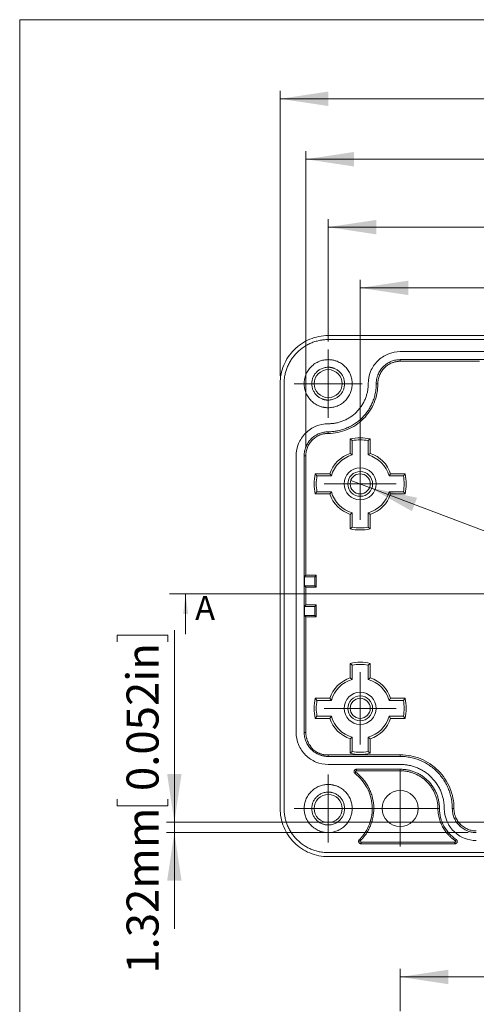
# Model space of a CAD drawing. Units: millimetres. Extents: x 5 to 432, y 3 to 276.
# Drawn here: x 5 to 62, y 154 to 276 of the extents above; entities that cross this region are included whole.
import ezdxf

# ---------------------------------------------------------------- set-up
doc = ezdxf.new("R2010")
doc.units = ezdxf.units.MM
doc.styles.add('SLDTEXTSTYLE0', font='TXT', dxfattribs={"width": 0.75})
doc.dimstyles.new('SLDDIMSTYLE0', dxfattribs={"dimtxt": 4, "dimasz": 6, "dimexe": 0, "dimexo": 0.0625, "dimgap": 1, "dimtad": 1, "dimrnd": 1e-09, "dimzin": 12, "dimdsep": 46, "dimtxsty": 'SLDTEXTSTYLE0', "dimsah": 1, "dimcen": 0.09, "dimadec": 0, "dimazin": 3, "dimtfac": 1, "dimtofl": 0, "dimtmove": 0, "dimatfit": 3, "dimfxl": 0, "dimfrac": 2, "dimtolj": 1, "dimtzin": 12, "dimarcsym": 0})
doc.dimstyles.new('SLDDIMSTYLE1', dxfattribs={"dimtxt": 4, "dimasz": 6, "dimexe": 0, "dimexo": 0.0625, "dimgap": 1, "dimtad": 1, "dimrnd": 1e-09, "dimzin": 12, "dimdsep": 46, "dimtxsty": 'SLDTEXTSTYLE0', "dimsah": 1, "dimcen": 0.09, "dimadec": 0, "dimazin": 3, "dimtfac": 1, "dimtmove": 0, "dimatfit": 0, "dimfxl": 0, "dimfrac": 2, "dimtolj": 1, "dimtzin": 12, "dimarcsym": 0})
doc.dimstyles.new('SLDDIMSTYLE3', dxfattribs={"dimtxt": 4, "dimasz": 6, "dimexe": 0, "dimexo": 0.0625, "dimgap": 1, "dimtad": 1, "dimrnd": 1e-09, "dimzin": 4, "dimdsep": 46, "dimtxsty": 'SLDTEXTSTYLE0', "dimblk1": 'NONE', "dimsah": 1, "dimcen": 0, "dimadec": 0, "dimazin": 1, "dimtfac": 1, "dimtmove": 0, "dimatfit": 3, "dimldrblk": 'NONE', "dimfxl": 0, "dimfrac": 2, "dimtolj": 1, "dimtzin": 12, "dimarcsym": 0})

# ---------------------------------------------------------------- blocks, each defined once
blk = doc.blocks.new('_D')
at = {"color": 7, "linetype": 'Continuous', "lineweight": 0}
for p, q in [((97.94, 273.76), (97.13, 273.76)), ((97.13, 273.76), (97.13, 267.41)), ((117.59, 273.76), (118.4, 273.76)), ((118.4, 273.76), (118.4, 267.41)), ((37.34, 232.06), (37.34, 267.6)), ((37.34, 266.6), (152.34, 266.6)), ((97.13, 267.41), (97.94, 267.41)), ((118.4, 267.41), (117.59, 267.41)), ((152.34, 232.06), (152.34, 267.6))]:
    blk.add_line(p, q, dxfattribs=at)
for points in [[(37.34, 266.6), (43.34, 265.7), (43.34, 267.5)], [(152.34, 266.6), (146.34, 267.5), (146.34, 265.7)]]:
    blk.add_solid(points, dxfattribs=at)
at = {"color": 7, "linetype": 'Continuous', "lineweight": 0, "char_height": 4, "attachment_point": 1, "style": 'SLDTEXTSTYLE0'}
for s, insert in [('4.528in', (98.95, 272.57)), ('115mm', (77.65, 272.57))]:
    blk.add_mtext(s, dxfattribs=dict(at, insert=insert))
blk = doc.blocks.new('_D_1')
at = {"color": 7, "linetype": 'Continuous', "lineweight": 0}
for p, q in [((98.36, 266.22), (97.55, 266.22)), ((97.55, 266.22), (97.55, 259.87)), ((118.01, 266.22), (118.82, 266.22)), ((118.82, 266.22), (118.82, 259.87)), ((40.55, 223.06), (40.55, 260.06)), ((97.55, 259.87), (98.36, 259.87)), ((118.82, 259.87), (118.01, 259.87)), ((149.14, 206.66), (149.14, 260.06)), ((40.55, 259.06), (149.14, 259.06))]:
    blk.add_line(p, q, dxfattribs=at)
for points in [[(40.55, 259.06), (46.55, 258.16), (46.55, 259.96)], [(149.14, 259.06), (143.14, 259.96), (143.14, 258.16)]]:
    blk.add_solid(points, dxfattribs=at)
at = {"color": 7, "linetype": 'Continuous', "lineweight": 0, "char_height": 4, "attachment_point": 1, "style": 'SLDTEXTSTYLE0'}
for s, insert in [('108.59mm', (70.68, 265.03)), ('4.275in', (99.38, 265.03))]:
    blk.add_mtext(s, dxfattribs=dict(at, insert=insert))
blk = doc.blocks.new('_D_2')
at = {"color": 7, "linetype": 'Continuous', "lineweight": 0}
for p, q in [((97.94, 257.75), (97.13, 257.75)), ((97.13, 257.75), (97.13, 251.4)), ((117.59, 257.75), (118.4, 257.75)), ((118.4, 257.75), (118.4, 251.4)), ((43.34, 236.31), (43.34, 251.59)), ((43.34, 250.59), (146.34, 250.59)), ((97.13, 251.4), (97.94, 251.4)), ((118.4, 251.4), (117.59, 251.4)), ((146.34, 236.31), (146.34, 251.59))]:
    blk.add_line(p, q, dxfattribs=at)
for points in [[(43.34, 250.59), (49.34, 249.69), (49.34, 251.49)], [(146.34, 250.59), (140.34, 251.49), (140.34, 249.69)]]:
    blk.add_solid(points, dxfattribs=at)
at = {"color": 7, "linetype": 'Continuous', "lineweight": 0, "char_height": 4, "attachment_point": 1, "style": 'SLDTEXTSTYLE0'}
for s, insert in [('4.055in', (98.95, 256.56)), ('103mm', (77.65, 256.56))]:
    blk.add_mtext(s, dxfattribs=dict(at, insert=insert))
blk = doc.blocks.new('_D_3')
at = {"color": 7, "linetype": 'Continuous', "lineweight": 0}
for p, q in [((98.52, 250.17), (97.71, 250.17)), ((97.71, 250.17), (97.71, 243.82)), ((118.17, 250.17), (118.98, 250.17)), ((118.98, 250.17), (118.98, 243.82)), ((47.34, 219.56), (47.34, 244.01)), ((97.71, 243.82), (98.52, 243.82)), ((118.98, 243.82), (118.17, 243.82)), ((142.34, 219.56), (142.34, 244.01)), ((47.34, 243.01), (142.34, 243.01))]:
    blk.add_line(p, q, dxfattribs=at)
for points in [[(47.34, 243.01), (53.34, 242.11), (53.34, 243.91)], [(142.34, 243.01), (136.34, 243.91), (136.34, 242.11)]]:
    blk.add_solid(points, dxfattribs=at)
at = {"color": 7, "linetype": 'Continuous', "lineweight": 0, "char_height": 4, "attachment_point": 1, "style": 'SLDTEXTSTYLE0'}
for s, insert in [('95mm', (81.19, 248.98)), ('3.740in', (99.54, 248.98))]:
    blk.add_mtext(s, dxfattribs=dict(at, insert=insert))
blk = doc.blocks.new('_D_8')
at = {"color": 7, "linetype": 'Continuous', "lineweight": 0}
for p, q in [((48.51, 218.12), (46.17, 219)), ((48.51, 218.12), (117.76, 191.9)), ((99.83, 206.33), (97.58, 200.39)), ((100.59, 206.04), (99.83, 206.33)), ((97.58, 200.39), (98.34, 200.11)), ((118.97, 199.09), (119.72, 198.8)), ((119.72, 198.8), (117.48, 192.86)), ((117.48, 192.86), (116.72, 193.15))]:
    blk.add_line(p, q, dxfattribs=at)
blk.add_solid([(48.51, 218.12), (53.8, 215.15), (54.44, 216.83)], dxfattribs=at)
at = {"color": 7, "linetype": 'Continuous', "lineweight": 0, "char_height": 4, "attachment_point": 1, "rotation": 339.2609, "style": 'SLDTEXTSTYLE0'}
for s, insert in [('%%c', (74.15, 214.71)), ('2.50mm', (79.81, 212.64)), ('0.098in', (101.12, 204.57))]:
    blk.add_mtext(s, dxfattribs=dict(at, insert=insert))
blk = doc.blocks.new('_NONE')
blk = doc.blocks.new('_D_11')
at = {"color": 7, "linetype": 'Continuous', "lineweight": 0}
for p, q in [((24.13, 176.38), (24.13, 200.3)), ((16.97, 198.87), (16.97, 199.69)), ((16.97, 199.69), (23.32, 199.69)), ((23.32, 199.69), (23.32, 198.87)), ((16.97, 179.23), (16.97, 178.41)), ((16.97, 178.41), (23.32, 178.41)), ((23.32, 178.41), (23.32, 179.23)), ((91.43, 176.38), (23.13, 176.38)), ((24.13, 175.06), (24.13, 176.38)), ((60.84, 175.06), (23.13, 175.06)), ((24.13, 175.06), (24.13, 163.06))]:
    blk.add_line(p, q, dxfattribs=at)
for points in [[(24.13, 176.38), (25.03, 182.38), (23.23, 182.38)], [(24.13, 175.06), (23.23, 169.06), (25.03, 169.06)]]:
    blk.add_solid(points, dxfattribs=at)
at = {"color": 7, "linetype": 'Continuous', "lineweight": 0, "char_height": 4, "attachment_point": 1, "rotation": 90, "style": 'SLDTEXTSTYLE0'}
for s, insert in [('0.052in', (18.16, 180.24)), ('1.32mm', (18.16, 157.46))]:
    blk.add_mtext(s, dxfattribs=dict(at, insert=insert))
blk = doc.blocks.new('SW_CENTERMARKSYMBOL_0')
at = {"color": 0, "linetype": 'Continuous', "lineweight": 0}
for p, q in [((0, 2.5), (0, 4.5)), ((0, 0), (0, 2.5)), ((-2.5, 0), (-4.5, 0)), ((0, 0), (-2.5, 0)), ((0, 0), (0, -2.5)), ((0, 0), (2.5, 0)), ((2.5, 0), (4.5, 0)), ((0, -2.5), (0, -4.5))]:
    blk.add_line(p, q, dxfattribs=at)
blk = doc.blocks.new('SW_CENTERMARKSYMBOL_2')
at = {"color": 0, "linetype": 'Continuous', "lineweight": 0}
for p, q in [((0, 2.5), (0, 4.5)), ((0, 0), (0, 2.5)), ((-2.5, 0), (-4.5, 0)), ((0, 0), (-2.5, 0)), ((0, 0), (0, -2.5)), ((0, 0), (2.5, 0)), ((2.5, 0), (4.5, 0)), ((0, -2.5), (0, -4.5))]:
    blk.add_line(p, q, dxfattribs=at)
blk = doc.blocks.new('SW_CENTERMARKSYMBOL_4')
at = {"color": 0, "linetype": 'Continuous', "lineweight": 0}
for p, q in [((0, 2.5), (0, 4.25)), ((0, 0), (0, 2.5)), ((0, 0), (-2.5, 0)), ((0, 0), (0, -2.5)), ((0, 0), (2.5, 0)), ((2.5, 0), (4.25, 0)), ((-2.5, 0), (-4.25, 0)), ((0, -2.5), (0, -4.25))]:
    blk.add_line(p, q, dxfattribs=at)
blk = doc.blocks.new('SW_CENTERMARKSYMBOL_7')
at = {"color": 0, "linetype": 'Continuous', "lineweight": 0}
for p, q in [((0, 2.5), (0, 4.75)), ((0, 0), (0, 2.5)), ((0, 0), (-2.5, 0)), ((0, 0), (0, -2.5)), ((0, 0), (2.5, 0)), ((2.5, 0), (4.75, 0)), ((-2.5, 0), (-4.75, 0)), ((0, -2.5), (0, -4.75))]:
    blk.add_line(p, q, dxfattribs=at)
blk = doc.blocks.new('SW_CENTERMARKSYMBOL_8')
at = {"color": 0, "linetype": 'Continuous', "lineweight": 0}
for p, q in [((0, 2.5), (0, 4.25)), ((0, 0), (0, 2.5)), ((0, 0), (-2.5, 0)), ((0, 0), (0, -2.5)), ((0, 0), (2.5, 0)), ((2.5, 0), (4.25, 0)), ((-2.5, 0), (-4.25, 0)), ((0, -2.5), (0, -4.25))]:
    blk.add_line(p, q, dxfattribs=at)
blk = doc.blocks.new('_D_12')
at = {"color": 7, "linetype": 'Continuous', "lineweight": 0}
for p, q in [((90.83, 164.21), (90.01, 164.21)), ((90.01, 164.21), (90.01, 157.86)), ((110.47, 164.21), (111.29, 164.21)), ((111.29, 164.21), (111.29, 157.86)), ((52.34, 152.77), (52.34, 158.05)), ((90.01, 157.86), (90.83, 157.86)), ((111.29, 157.86), (110.47, 157.86)), ((137.34, 99.77), (137.34, 158.05)), ((52.34, 157.05), (137.34, 157.05))]:
    blk.add_line(p, q, dxfattribs=at)
for points in [[(52.34, 157.05), (58.34, 156.15), (58.34, 157.95)], [(137.34, 157.05), (131.34, 157.95), (131.34, 156.15)]]:
    blk.add_solid(points, dxfattribs=at)
at = {"color": 7, "linetype": 'Continuous', "lineweight": 0, "char_height": 4, "attachment_point": 1, "style": 'SLDTEXTSTYLE0'}
for s, insert in [('85mm', (73.49, 163.02)), ('3.346in', (91.84, 163.02))]:
    blk.add_mtext(s, dxfattribs=dict(at, insert=insert))
blk = doc.blocks.new('_D_13')
at = {"color": 7, "linetype": 'Continuous', "lineweight": 0}
for p, q in [((162.34, 147.02), (162.34, 159.02)), ((58.09, 147.02), (163.34, 147.02)), ((162.34, 147.02), (162.34, 94.02)), ((155.18, 136.96), (155.18, 137.77)), ((155.18, 137.77), (161.53, 137.77)), ((161.53, 137.77), (161.53, 136.96)), ((155.18, 117.31), (155.18, 116.5)), ((161.53, 116.5), (161.53, 117.31)), ((155.18, 116.5), (161.53, 116.5)), ((143.09, 94.02), (163.34, 94.02)), ((162.34, 94.02), (162.34, 82.02))]:
    blk.add_line(p, q, dxfattribs=at)
for points in [[(162.34, 147.02), (163.24, 153.02), (161.44, 153.02)], [(162.34, 94.02), (161.44, 88.02), (163.24, 88.02)]]:
    blk.add_solid(points, dxfattribs=at)
at = {"color": 7, "linetype": 'Continuous', "lineweight": 0, "char_height": 4, "attachment_point": 1, "rotation": 90, "style": 'SLDTEXTSTYLE0'}
for s, insert in [('2.087in', (156.37, 118.32)), ('53mm', (156.37, 99.98))]:
    blk.add_mtext(s, dxfattribs=dict(at, insert=insert))

msp = doc.modelspace()

# ---------------------------------------------------------------- linework, layer by layer
at = {"color": 7, "linetype": 'Continuous', "lineweight": 0}
for p, q in [((4.813, 276.468), (4.813, 2.93)), ((426.083, 276.468), (4.813, 276.468)), ((166.144, 204.826), (23.541, 204.826)), ((25.541, 199.826), (25.541, 204.826))]:
    msp.add_line(p, q, dxfattribs=at)
at = {"color": 7, "linetype": 'Continuous', "lineweight": 15}
for p, q in [((43.342, 237.06), (146.342, 237.06)), ((146.342, 236.56), (43.342, 236.56)), ((52.342, 235.06), (127.842, 235.06)), ((52.342, 234.06), (127.842, 234.06)), ((52.342, 233.855), (52.342, 234.06)), ((62.242, 233.855), (52.342, 233.855)), ((37.342, 178.06), (37.342, 231.06)), ((37.842, 231.06), (37.842, 178.06)), ((49.547, 231.06), (49.342, 231.06)), ((43.342, 225.06), (43.342, 224.855)), ((46.354, 223.958), (46.092, 224.173)), ((46.092, 224.173), (46.092, 222.36)), ((46.354, 222.165), (46.354, 223.958)), ((48.33, 223.958), (48.592, 224.173)), ((48.33, 223.958), (48.33, 222.165)), ((48.592, 222.36), (48.592, 224.173)), ((46.354, 222.165), (46.092, 222.36)), ((48.33, 222.165), (48.592, 222.36)), ((39.342, 187.56), (39.342, 222.06)), ((40.342, 187.56), (40.342, 222.06)), ((40.342, 222.06), (40.547, 222.06)), ((40.547, 222.06), (40.547, 207.16)), ((41.944, 219.548), (41.73, 219.81)), ((43.543, 219.81), (41.73, 219.81)), ((41.944, 219.548), (43.737, 219.548)), ((43.737, 219.548), (43.543, 219.81)), ((51.142, 219.81), (50.947, 219.548)), ((50.947, 219.548), (52.741, 219.548)), ((52.955, 219.81), (51.142, 219.81)), ((52.741, 219.548), (52.955, 219.81)), ((41.944, 217.572), (41.73, 217.31)), ((43.737, 217.572), (41.944, 217.572)), ((43.737, 217.572), (43.543, 217.31)), ((52.741, 217.572), (50.947, 217.572)), ((50.947, 217.572), (51.142, 217.31)), ((52.741, 217.572), (52.955, 217.31)), ((41.73, 217.31), (43.543, 217.31)), ((51.142, 217.31), (52.955, 217.31)), ((46.354, 214.955), (46.092, 214.761)), ((46.354, 213.162), (46.354, 214.955)), ((48.33, 214.955), (48.592, 214.761)), ((48.33, 214.955), (48.33, 213.162)), ((46.092, 214.761), (46.092, 212.948)), ((48.592, 212.948), (48.592, 214.761)), ((46.092, 212.948), (46.354, 213.162)), ((48.33, 213.162), (48.592, 212.948)), ((40.547, 207.16), (40.364, 206.977)), ((40.364, 206.977), (40.364, 205.843)), ((41.659, 206.977), (40.364, 206.977)), ((40.547, 207.16), (41.842, 207.16)), ((41.659, 206.977), (41.842, 207.16)), ((41.659, 205.843), (41.659, 206.977)), ((41.842, 207.16), (41.842, 205.66)), ((40.364, 205.843), (40.547, 205.66)), ((41.659, 205.843), (40.364, 205.843)), ((40.547, 205.66), (40.547, 203.46)), ((41.842, 205.66), (40.547, 205.66)), ((41.842, 205.66), (41.659, 205.843)), ((40.547, 203.46), (40.364, 203.277)), ((40.364, 203.277), (40.364, 202.143)), ((41.659, 203.277), (40.364, 203.277)), ((41.842, 203.46), (40.547, 203.46)), ((41.659, 203.277), (41.842, 203.46)), ((41.659, 202.143), (41.659, 203.277)), ((41.842, 203.46), (41.842, 201.96)), ((40.364, 202.143), (40.547, 201.96)), ((40.364, 202.143), (41.659, 202.143)), ((40.547, 201.96), (40.547, 187.56)), ((41.842, 201.96), (40.547, 201.96)), ((41.842, 201.96), (41.659, 202.143)), ((46.354, 195.958), (46.092, 196.173)), ((46.092, 196.173), (46.092, 194.36)), ((46.354, 194.165), (46.354, 195.958)), ((48.33, 195.958), (48.592, 196.173)), ((48.33, 195.958), (48.33, 194.165)), ((48.592, 194.36), (48.592, 196.173)), ((46.354, 194.165), (46.092, 194.36)), ((48.33, 194.165), (48.592, 194.36)), ((41.944, 191.548), (41.73, 191.81)), ((43.543, 191.81), (41.73, 191.81)), ((43.737, 191.548), (43.543, 191.81)), ((51.142, 191.81), (50.947, 191.548)), ((52.955, 191.81), (51.142, 191.81)), ((52.741, 191.548), (52.955, 191.81)), ((41.944, 191.548), (43.737, 191.548)), ((50.947, 191.548), (52.741, 191.548)), ((41.944, 189.572), (41.73, 189.31)), ((41.73, 189.31), (43.543, 189.31)), ((43.737, 189.572), (41.944, 189.572)), ((43.737, 189.572), (43.543, 189.31)), ((52.741, 189.572), (50.947, 189.572)), ((50.947, 189.572), (51.142, 189.31)), ((51.142, 189.31), (52.955, 189.31)), ((52.741, 189.572), (52.955, 189.31)), ((40.547, 187.56), (40.342, 187.56)), ((46.354, 186.955), (46.092, 186.761)), ((46.092, 186.761), (46.092, 184.948)), ((46.354, 185.162), (46.354, 186.955)), ((48.33, 186.955), (48.592, 186.761)), ((48.33, 186.955), (48.33, 185.162)), ((48.592, 184.948), (48.592, 186.761)), ((43.342, 184.765), (43.342, 184.56)), ((43.342, 184.765), (45.842, 184.765)), ((52.342, 184.56), (43.342, 184.56)), ((45.842, 184.765), (45.842, 184.77)), ((45.852, 184.77), (45.842, 184.77)), ((45.842, 184.765), (45.847, 184.765)), ((45.852, 184.77), (45.847, 184.765)), ((45.847, 184.765), (48.338, 184.765)), ((48.332, 184.77), (45.852, 184.77)), ((46.092, 184.948), (46.354, 185.162)), ((48.33, 185.162), (48.592, 184.948)), ((48.338, 184.765), (48.332, 184.77)), ((48.342, 184.77), (48.332, 184.77)), ((48.338, 184.765), (48.342, 184.765)), ((48.342, 184.77), (48.342, 184.765)), ((48.342, 184.765), (52.342, 184.765)), ((52.342, 184.765), (52.342, 184.56)), ((52.342, 183.56), (43.342, 183.56)), ((46.809, 182.575), (46.692, 182.422)), ((46.875, 182.96), (52.342, 182.96)), ((46.875, 182.768), (46.875, 182.96)), ((52.342, 182.768), (46.875, 182.768)), ((52.342, 182.96), (52.342, 182.768)), ((57.242, 178.06), (57.05, 178.06)), ((58.842, 178.06), (59.047, 178.06)), ((47.233, 174.172), (47.368, 174.037)), ((47.445, 173.66), (47.445, 173.852)), ((47.445, 173.852), (59.159, 173.852)), ((59.159, 173.66), (47.445, 173.66)), ((59.159, 173.852), (59.159, 173.66)), ((59.218, 174.051), (59.323, 174.211)), ((43.342, 172.56), (146.342, 172.56)), ((146.342, 172.06), (43.342, 172.06))]:
    msp.add_line(p, q, dxfattribs=at)
for centre, radius in [((43.342, 231.06), 1.75), ((47.342, 218.56), 2), ((47.342, 218.56), 1.55), ((47.342, 218.56), 1.25), ((47.342, 190.56), 2), ((47.342, 190.56), 1.55), ((47.342, 190.56), 1.25), ((43.342, 178.06), 1.75), ((52.342, 178.06), 2.25)]:
    msp.add_circle(centre, radius, dxfattribs=at)
for centre, radius, start, end in [((47.342, 218.56), 5.75, 77.44414, 102.55586), ((47.342, 218.56), 5.488, 79.62888, 100.37112), ((47.342, 218.56), 4, 108.20996, 161.79004), ((47.342, 218.56), 4, 18.20996, 71.79004), ((47.342, 218.56), 3.738, 105.32565, 164.67435), ((47.342, 218.56), 3.738, 15.32565, 74.67435), ((47.342, 218.56), 5.75, 167.44414, 192.55586), ((47.342, 218.56), 5.488, 169.62888, 190.37112), ((47.342, 218.56), 5.488, 349.62888, 10.37112), ((47.342, 218.56), 5.75, 347.44414, 12.55586), ((47.342, 218.56), 3.738, 195.32565, 254.67435), ((47.342, 218.56), 3.738, 285.32565, 344.67435), ((47.342, 218.56), 4, 198.20996, 251.79004), ((47.342, 218.56), 4, 288.20996, 341.79004), ((47.342, 218.56), 5.75, 257.44414, 282.55586), ((47.342, 218.56), 5.488, 259.62888, 280.37112), ((47.342, 190.56), 5.75, 77.44414, 102.55586), ((47.342, 190.56), 5.488, 79.62888, 100.37112), ((47.342, 190.56), 4, 108.20996, 161.79004), ((47.342, 190.56), 3.738, 105.32565, 164.67435), ((47.342, 190.56), 3.738, 15.32565, 74.67435), ((47.342, 190.56), 4, 18.20996, 71.79004), ((47.342, 190.56), 5.75, 167.44414, 192.55586), ((47.342, 190.56), 5.75, 347.44414, 12.55586), ((47.342, 190.56), 5.488, 169.62888, 190.37112), ((47.342, 190.56), 5.488, 349.62888, 10.37112), ((47.342, 190.56), 4, 198.20996, 251.79004), ((47.342, 190.56), 3.738, 195.32565, 254.67435), ((47.342, 190.56), 3.738, 285.32565, 344.67435), ((47.342, 190.56), 4, 288.20996, 341.79004), ((47.342, 190.56), 5.75, 257.44414, 282.55586), ((47.342, 190.56), 5.488, 259.62888, 280.37112)]:
    msp.add_arc(centre, radius, start, end, dxfattribs=at)
for points, knots in [([(43.342, 237.06), (42.557, 237.06), (41.772, 236.904), (40.321, 236.303), (39.655, 235.858), (38.544, 234.748), (38.1, 234.082), (37.498, 232.631), (37.342, 231.846), (37.342, 231.06)], [0, 0, 0, 0, 0.25, 0.25, 0.5, 0.5, 0.75, 0.75, 1, 1, 1, 1]), ([(43.342, 236.56), (43.275, 236.56), (43.141, 236.558), (42.94, 236.547), (42.74, 236.528), (42.54, 236.503), (42.232, 236.452), (41.82, 236.355), (41.308, 236.18), (40.808, 235.952), (40.161, 235.574), (39.425, 234.977), (38.828, 234.241), (38.45, 233.595), (38.223, 233.095), (38.048, 232.583), (37.941, 232.127), (37.88, 231.73), (37.848, 231.396), (37.844, 231.172), (37.842, 231.06)], [0, 0, 0, 0, 0.0233344, 0.0466269, 0.0699085, 0.0932108, 0.1165649, 0.1782981, 0.240092, 0.3043994, 0.3687677, 0.5000056, 0.6312435, 0.6955509, 0.7599192, 0.8216524, 0.8834464, 0.9223081, 0.961111, 1, 1, 1, 1]), ([(52.342, 235.06), (51.819, 235.06), (51.295, 234.956), (50.328, 234.555), (49.884, 234.259), (49.144, 233.518), (48.847, 233.075), (48.446, 232.107), (48.342, 231.584), (48.342, 231.06)], [0, 0, 0, 0, 0.25, 0.25, 0.5, 0.5, 0.75, 0.75, 1, 1, 1, 1]), ([(43.342, 228.06), (43.288, 228.061), (43.18, 228.063), (43.019, 228.076), (42.859, 228.097), (42.701, 228.128), (42.545, 228.166), (42.39, 228.214), (42.097, 228.321), (41.683, 228.534), (41.207, 228.924), (40.816, 229.401), (40.541, 229.934), (40.377, 230.495), (40.325, 231.06), (40.377, 231.626), (40.541, 232.186), (40.816, 232.719), (41.207, 233.196), (41.683, 233.586), (42.133, 233.818), (42.504, 233.946), (42.779, 234.012), (43.059, 234.053), (43.248, 234.058), (43.342, 234.06)], [0, 0, 0, 0, 0.0172805, 0.0344378, 0.0515217, 0.0685826, 0.0856711, 0.1028375, 0.1201314, 0.1850816, 0.2500887, 0.315039, 0.3800461, 0.4400021, 0.5000143, 0.5599703, 0.6199826, 0.6849328, 0.7499399, 0.8148901, 0.8798973, 0.9100477, 0.9399348, 0.9698288, 1, 1, 1, 1]), ([(43.342, 234.06), (43.397, 234.059), (43.505, 234.058), (43.666, 234.044), (43.825, 234.023), (43.983, 233.993), (44.14, 233.954), (44.295, 233.907), (44.588, 233.8), (45.002, 233.586), (45.478, 233.196), (45.868, 232.72), (46.143, 232.186), (46.308, 231.626), (46.36, 231.06), (46.308, 230.495), (46.143, 229.935), (45.868, 229.401), (45.478, 228.925), (45.002, 228.534), (44.552, 228.302), (44.18, 228.175), (43.905, 228.109), (43.626, 228.068), (43.437, 228.063), (43.342, 228.06)], [0, 0, 0, 0, 0.0172805, 0.0344378, 0.0515217, 0.0685826, 0.0856711, 0.1028375, 0.1201314, 0.1850816, 0.2500887, 0.315039, 0.3800461, 0.4400021, 0.5000143, 0.5599703, 0.6199826, 0.6849328, 0.7499399, 0.8148901, 0.8798973, 0.9100477, 0.9399348, 0.9698288, 1, 1, 1, 1]), ([(49.342, 231.06), (49.343, 231.114), (49.345, 231.223), (49.358, 231.384), (49.38, 231.543), (49.41, 231.701), (49.448, 231.858), (49.496, 232.012), (49.603, 232.305), (49.816, 232.72), (50.207, 233.196), (50.683, 233.586), (51.133, 233.818), (51.504, 233.946), (51.779, 234.012), (52.059, 234.053), (52.248, 234.058), (52.342, 234.06)], [0, 0, 0, 0, 0.0345506, 0.0688551, 0.1030127, 0.1371244, 0.1712912, 0.2056137, 0.2401913, 0.3700531, 0.5000286, 0.6298904, 0.759866, 0.820149, 0.8799053, 0.9396756, 1, 1, 1, 1]), ([(52.342, 233.855), (52.283, 233.854), (52.166, 233.852), (51.991, 233.835), (51.818, 233.808), (51.648, 233.77), (51.479, 233.72), (51.19, 233.616), (50.796, 233.414), (50.353, 233.05), (49.989, 232.606), (49.773, 232.187), (49.654, 231.841), (49.593, 231.585), (49.554, 231.324), (49.55, 231.148), (49.547, 231.06)], [0, 0, 0, 0, 0.04028, 0.0802478, 0.1200619, 0.1598827, 0.1998704, 0.2401833, 0.3700422, 0.5000233, 0.6298823, 0.7598634, 0.8201456, 0.879902, 0.9396734, 1, 1, 1, 1]), ([(43.342, 229.01), (43.299, 229.011), (43.213, 229.013), (43.085, 229.025), (42.958, 229.045), (42.833, 229.073), (42.709, 229.109), (42.497, 229.185), (42.209, 229.334), (41.883, 229.601), (41.616, 229.926), (41.428, 230.291), (41.316, 230.674), (41.28, 231.06), (41.316, 231.447), (41.428, 231.829), (41.616, 232.194), (41.883, 232.519), (42.208, 232.786), (42.535, 232.955), (42.831, 233.051), (43.085, 233.101), (43.256, 233.107), (43.342, 233.11)], [0, 0, 0, 0, 0.0201435, 0.0401321, 0.0600451, 0.0799626, 0.0999647, 0.1201307, 0.1850703, 0.2500932, 0.3150328, 0.3800558, 0.440001, 0.5000288, 0.559974, 0.6200018, 0.6849414, 0.7499643, 0.8149039, 0.8799269, 0.9200403, 0.9598506, 1, 1, 1, 1]), ([(43.342, 233.11), (43.386, 233.109), (43.472, 233.108), (43.6, 233.096), (43.727, 233.076), (43.852, 233.048), (43.976, 233.011), (44.188, 232.935), (44.476, 232.786), (44.802, 232.52), (45.068, 232.194), (45.256, 231.83), (45.369, 231.447), (45.404, 231.06), (45.369, 230.674), (45.256, 230.291), (45.068, 229.926), (44.802, 229.601), (44.476, 229.334), (44.15, 229.166), (43.854, 229.069), (43.6, 229.019), (43.428, 229.013), (43.342, 229.01)], [0, 0, 0, 0, 0.0201435, 0.0401321, 0.0600451, 0.0799626, 0.0999647, 0.1201307, 0.1850703, 0.2500932, 0.3150328, 0.3800558, 0.440001, 0.5000288, 0.559974, 0.6200018, 0.6849414, 0.7499643, 0.8149039, 0.8799269, 0.9200403, 0.9598506, 1, 1, 1, 1]), ([(48.342, 231.06), (48.341, 230.981), (48.339, 230.823), (48.322, 230.588), (48.295, 230.354), (48.256, 230.123), (48.207, 229.894), (48.147, 229.667), (48.075, 229.441), (47.962, 229.136), (47.79, 228.756), (47.533, 228.317), (47.23, 227.902), (46.769, 227.391), (46.234, 226.956), (45.646, 226.613), (45.192, 226.406), (44.726, 226.247), (44.263, 226.139), (43.8, 226.072), (43.495, 226.064), (43.342, 226.06)], [0, 0, 0, 0, 0.0302399, 0.0602806, 0.0901884, 0.1200305, 0.1498748, 0.1797888, 0.2098399, 0.2400943, 0.3043854, 0.3687437, 0.4344028, 0.5001305, 0.6313415, 0.6956327, 0.7599909, 0.8217085, 0.8834928, 0.9417295, 1, 1, 1, 1]), ([(43.342, 225.06), (43.416, 225.061), (43.562, 225.063), (43.781, 225.075), (44, 225.095), (44.217, 225.123), (44.553, 225.179), (45.003, 225.285), (45.562, 225.475), (46.107, 225.724), (46.813, 226.136), (47.615, 226.787), (48.267, 227.59), (48.679, 228.295), (48.927, 228.84), (49.118, 229.4), (49.235, 229.897), (49.301, 230.33), (49.336, 230.694), (49.34, 230.938), (49.342, 231.06)], [0, 0, 0, 0, 0.0233353, 0.0466281, 0.0699098, 0.0932116, 0.1165649, 0.1783006, 0.2400921, 0.3044019, 0.3687678, 0.5000056, 0.6312435, 0.6955534, 0.7599192, 0.821655, 0.8834464, 0.9223093, 0.9611121, 1, 1, 1, 1]), ([(49.547, 231.06), (49.547, 230.248), (49.386, 229.436), (48.764, 227.935), (48.304, 227.247), (47.156, 226.098), (46.467, 225.638), (44.966, 225.017), (44.155, 224.855), (43.342, 224.855)], [0, 0, 0, 0, 0.25, 0.25, 0.5, 0.5, 0.75, 0.75, 1, 1, 1, 1]), ([(43.342, 226.06), (42.819, 226.06), (42.295, 225.956), (41.328, 225.555), (40.884, 225.259), (40.144, 224.518), (39.847, 224.075), (39.446, 223.107), (39.342, 222.584), (39.342, 222.06)], [0, 0, 0, 0, 0.25, 0.25, 0.5, 0.5, 0.75, 0.75, 1, 1, 1, 1]), ([(40.342, 222.06), (40.343, 222.114), (40.345, 222.223), (40.358, 222.384), (40.38, 222.543), (40.41, 222.701), (40.448, 222.858), (40.496, 223.012), (40.603, 223.305), (40.816, 223.72), (41.207, 224.196), (41.683, 224.586), (42.133, 224.818), (42.504, 224.946), (42.779, 225.012), (43.059, 225.053), (43.248, 225.058), (43.342, 225.06)], [0, 0, 0, 0, 0.0345506, 0.0688551, 0.1030127, 0.1371244, 0.1712912, 0.2056137, 0.2401913, 0.3700531, 0.5000286, 0.6298904, 0.759866, 0.820149, 0.8799053, 0.9396756, 1, 1, 1, 1]), ([(43.342, 224.855), (43.283, 224.854), (43.166, 224.852), (42.991, 224.835), (42.818, 224.808), (42.648, 224.77), (42.479, 224.72), (42.19, 224.616), (41.796, 224.414), (41.353, 224.05), (40.989, 223.606), (40.773, 223.187), (40.654, 222.841), (40.593, 222.585), (40.554, 222.324), (40.55, 222.148), (40.547, 222.06)], [0, 0, 0, 0, 0.04028, 0.0802478, 0.1200619, 0.1598827, 0.1998704, 0.2401833, 0.3700422, 0.5000233, 0.6298823, 0.7598634, 0.8201456, 0.879902, 0.9396734, 1, 1, 1, 1]), ([(39.342, 187.56), (39.342, 187.037), (39.446, 186.513), (39.847, 185.546), (40.144, 185.102), (40.884, 184.362), (41.328, 184.065), (42.295, 183.664), (42.819, 183.56), (43.342, 183.56)], [0, 0, 0, 0, 0.25, 0.25, 0.5, 0.5, 0.75, 0.75, 1, 1, 1, 1]), ([(43.342, 184.56), (43.288, 184.561), (43.18, 184.563), (43.019, 184.576), (42.859, 184.597), (42.701, 184.628), (42.545, 184.666), (42.39, 184.714), (42.097, 184.821), (41.683, 185.034), (41.207, 185.424), (40.816, 185.901), (40.585, 186.351), (40.457, 186.722), (40.391, 186.997), (40.35, 187.277), (40.345, 187.466), (40.342, 187.56)], [0, 0, 0, 0, 0.0345506, 0.0688551, 0.1030127, 0.1371244, 0.1712912, 0.2056137, 0.2401913, 0.3700531, 0.5000286, 0.6298904, 0.759866, 0.820149, 0.8799053, 0.9396756, 1, 1, 1, 1]), ([(40.547, 187.56), (40.548, 187.507), (40.55, 187.402), (40.564, 187.244), (40.586, 187.089), (40.617, 186.934), (40.657, 186.781), (40.721, 186.58), (40.823, 186.337), (40.975, 186.059), (41.102, 185.891), (41.166, 185.807)], [0, 0, 0, 0, 0.0837571, 0.166994, 0.2499777, 0.3329772, 0.4162616, 0.5000974, 0.6670277, 0.8329434, 1, 1, 1, 1]), ([(41.222, 185.66), (41.212, 185.684), (41.19, 185.735), (41.174, 185.783), (41.166, 185.807)], [0, 0, 0, 0, 0.4805622, 1, 1, 1, 1]), ([(42.774, 184.77), (42.724, 184.781), (42.626, 184.803), (42.48, 184.845), (42.337, 184.895), (42.197, 184.952), (42.06, 185.017), (41.881, 185.113), (41.669, 185.25), (41.431, 185.44), (41.292, 185.586), (41.222, 185.66)], [0, 0, 0, 0, 0.0837031, 0.1669472, 0.249969, 0.3330074, 0.416301, 0.5000864, 0.6669771, 0.8329775, 1, 1, 1, 1]), ([(43.177, 184.77), (43.164, 184.77), (43.137, 184.77), (43.101, 184.77), (43.065, 184.77), (43.029, 184.77), (42.993, 184.77), (42.956, 184.77), (42.92, 184.77), (42.883, 184.77), (42.846, 184.77), (42.81, 184.77), (42.786, 184.77), (42.774, 184.77)], [0, 0, 0, 0, 0.0458725, 0.100722, 0.1645666, 0.2374179, 0.3192835, 0.4101688, 0.5100777, 0.6190133, 0.7369777, 0.8639728, 1, 1, 1, 1]), ([(52.342, 184.765), (53.22, 184.765), (54.097, 184.591), (55.719, 183.919), (56.463, 183.422), (57.704, 182.181), (58.201, 181.437), (58.873, 179.815), (59.047, 178.938), (59.047, 178.06)], [0, 0, 0, 0, 0.25, 0.25, 0.5, 0.5, 0.75, 0.75, 1, 1, 1, 1]), ([(58.842, 178.06), (58.841, 178.14), (58.84, 178.298), (58.826, 178.536), (58.805, 178.772), (58.774, 179.008), (58.714, 179.372), (58.599, 179.859), (58.393, 180.465), (58.124, 181.055), (57.677, 181.82), (56.971, 182.689), (56.102, 183.395), (55.338, 183.842), (54.747, 184.11), (54.141, 184.317), (53.603, 184.444), (53.134, 184.516), (52.739, 184.553), (52.475, 184.558), (52.342, 184.56)], [0, 0, 0, 0, 0.023336, 0.0466291, 0.0699108, 0.0932123, 0.1165649, 0.1783028, 0.2400921, 0.3044041, 0.3687678, 0.5000056, 0.6312435, 0.6955556, 0.7599192, 0.8216571, 0.8834464, 0.9223103, 0.9611131, 1, 1, 1, 1]), ([(52.342, 183.56), (52.409, 183.56), (52.544, 183.558), (52.745, 183.547), (52.945, 183.528), (53.145, 183.503), (53.452, 183.452), (53.864, 183.355), (54.377, 183.18), (54.877, 182.952), (55.523, 182.574), (56.259, 181.977), (56.856, 181.241), (57.234, 180.595), (57.462, 180.095), (57.637, 179.583), (57.744, 179.127), (57.805, 178.73), (57.836, 178.396), (57.84, 178.172), (57.842, 178.06)], [0, 0, 0, 0, 0.0233344, 0.0466269, 0.0699085, 0.0932108, 0.1165649, 0.1782981, 0.240092, 0.3043994, 0.3687677, 0.5000056, 0.6312435, 0.6955509, 0.7599192, 0.8216524, 0.8834464, 0.9223081, 0.961111, 1, 1, 1, 1]), ([(46.692, 182.422), (46.68, 182.432), (46.657, 182.452), (46.627, 182.488), (46.604, 182.529), (46.581, 182.587), (46.569, 182.665), (46.586, 182.757), (46.629, 182.842), (46.697, 182.907), (46.781, 182.953), (46.844, 182.958), (46.875, 182.96)], [0, 0, 0, 0, 0.0628124, 0.124474, 0.1865262, 0.2504819, 0.3739319, 0.5003013, 0.6237412, 0.7501062, 0.8742954, 1, 1, 1, 1]), ([(47.233, 174.172), (47.784, 174.724), (48.216, 175.394), (48.765, 176.853), (48.882, 177.642), (48.78, 179.198), (48.561, 179.964), (47.826, 181.339), (47.311, 181.947), (46.692, 182.422)], [0, 0, 0, 0, 0.25, 0.25, 0.5, 0.5, 0.75, 0.75, 1, 1, 1, 1]), ([(46.875, 182.768), (46.864, 182.767), (46.841, 182.765), (46.801, 182.744), (46.766, 182.697), (46.765, 182.639), (46.784, 182.597), (46.801, 182.582), (46.809, 182.575)], [0, 0, 0, 0, 0.1249768, 0.2515124, 0.4999204, 0.7483285, 0.8734011, 1, 1, 1, 1]), ([(46.809, 182.575), (46.872, 182.525), (46.997, 182.426), (47.177, 182.269), (47.351, 182.104), (47.517, 181.932), (47.758, 181.66), (48.055, 181.272), (48.372, 180.748), (48.632, 180.192), (48.893, 179.428), (49.064, 178.435), (49.024, 177.428), (48.865, 176.637), (48.68, 176.052), (48.434, 175.491), (48.164, 175.021), (47.895, 174.636), (47.645, 174.324), (47.461, 174.133), (47.368, 174.037)], [0, 0, 0, 0, 0.0247658, 0.0494701, 0.0741568, 0.0988697, 0.1236527, 0.1868561, 0.2501136, 0.313317, 0.3765745, 0.5000079, 0.6234414, 0.6866447, 0.7499023, 0.8131056, 0.8763632, 0.9175974, 0.9587419, 1, 1, 1, 1]), ([(52.342, 182.96), (52.42, 182.959), (52.574, 182.957), (52.805, 182.94), (53.034, 182.914), (53.261, 182.876), (53.485, 182.828), (53.708, 182.768), (53.929, 182.698), (54.229, 182.588), (54.6, 182.419), (55.031, 182.167), (55.437, 181.87), (55.938, 181.419), (56.364, 180.894), (56.701, 180.318), (56.903, 179.873), (57.059, 179.416), (57.165, 178.962), (57.231, 178.509), (57.238, 178.21), (57.242, 178.06)], [0, 0, 0, 0, 0.0302398, 0.0602804, 0.0901881, 0.1200302, 0.1498745, 0.1797886, 0.2098397, 0.2400943, 0.3043847, 0.3687436, 0.4344021, 0.5001305, 0.6313415, 0.695632, 0.7599909, 0.8217078, 0.8834928, 0.9417292, 1, 1, 1, 1]), ([(57.05, 178.06), (57.049, 178.135), (57.047, 178.283), (57.031, 178.505), (57.006, 178.725), (56.969, 178.943), (56.923, 179.159), (56.866, 179.373), (56.799, 179.584), (56.692, 179.873), (56.53, 180.23), (56.288, 180.644), (56.003, 181.034), (55.677, 181.395), (55.316, 181.721), (54.926, 182.006), (54.512, 182.248), (54.087, 182.441), (53.657, 182.589), (53.226, 182.692), (52.787, 182.756), (52.491, 182.764), (52.342, 182.768)], [0, 0, 0, 0, 0.0302336, 0.060268, 0.0901697, 0.120006, 0.1498445, 0.1797528, 0.2097983, 0.2400472, 0.3043237, 0.3686714, 0.4343156, 0.5000325, 0.5656767, 0.6313936, 0.6956701, 0.7600178, 0.8202701, 0.8799913, 0.9397213, 1, 1, 1, 1]), ([(43.342, 175.06), (43.288, 175.061), (43.18, 175.063), (43.019, 175.076), (42.859, 175.097), (42.701, 175.128), (42.545, 175.166), (42.39, 175.214), (42.097, 175.321), (41.683, 175.534), (41.207, 175.924), (40.816, 176.401), (40.541, 176.934), (40.377, 177.495), (40.325, 178.06), (40.377, 178.626), (40.541, 179.186), (40.816, 179.719), (41.207, 180.196), (41.683, 180.586), (42.133, 180.818), (42.504, 180.946), (42.779, 181.012), (43.059, 181.053), (43.248, 181.058), (43.342, 181.06)], [0, 0, 0, 0, 0.0172805, 0.0344378, 0.0515217, 0.0685826, 0.0856711, 0.1028375, 0.1201314, 0.1850816, 0.2500887, 0.315039, 0.3800461, 0.4400021, 0.5000143, 0.5599703, 0.6199826, 0.6849328, 0.7499399, 0.8148901, 0.8798973, 0.9100477, 0.9399348, 0.9698288, 1, 1, 1, 1]), ([(43.342, 181.06), (43.397, 181.059), (43.505, 181.058), (43.666, 181.044), (43.825, 181.023), (43.983, 180.993), (44.14, 180.954), (44.295, 180.907), (44.588, 180.8), (45.002, 180.586), (45.478, 180.196), (45.868, 179.72), (46.143, 179.186), (46.308, 178.626), (46.36, 178.06), (46.308, 177.495), (46.143, 176.935), (45.868, 176.401), (45.478, 175.925), (45.002, 175.534), (44.552, 175.302), (44.18, 175.175), (43.905, 175.109), (43.626, 175.068), (43.437, 175.063), (43.342, 175.06)], [0, 0, 0, 0, 0.0172805, 0.0344378, 0.0515217, 0.0685826, 0.0856711, 0.1028375, 0.1201314, 0.1850816, 0.2500887, 0.315039, 0.3800461, 0.4400021, 0.5000143, 0.5599703, 0.6199826, 0.6849328, 0.7499399, 0.8148901, 0.8798973, 0.9100477, 0.9399348, 0.9698288, 1, 1, 1, 1]), ([(43.342, 176.01), (43.299, 176.011), (43.213, 176.013), (43.085, 176.025), (42.958, 176.045), (42.833, 176.073), (42.709, 176.109), (42.497, 176.185), (42.209, 176.334), (41.883, 176.601), (41.616, 176.926), (41.428, 177.291), (41.316, 177.674), (41.28, 178.06), (41.316, 178.447), (41.428, 178.829), (41.616, 179.194), (41.883, 179.519), (42.208, 179.786), (42.535, 179.955), (42.831, 180.051), (43.085, 180.101), (43.256, 180.107), (43.342, 180.11)], [0, 0, 0, 0, 0.0201435, 0.0401321, 0.0600451, 0.0799626, 0.0999647, 0.1201307, 0.1850703, 0.2500932, 0.3150328, 0.3800558, 0.440001, 0.5000288, 0.559974, 0.6200018, 0.6849414, 0.7499643, 0.8149039, 0.8799269, 0.9200403, 0.9598506, 1, 1, 1, 1]), ([(43.342, 180.11), (43.386, 180.109), (43.472, 180.108), (43.6, 180.096), (43.727, 180.076), (43.852, 180.048), (43.976, 180.011), (44.188, 179.935), (44.476, 179.786), (44.802, 179.52), (45.068, 179.194), (45.256, 178.83), (45.369, 178.447), (45.404, 178.06), (45.369, 177.674), (45.256, 177.291), (45.068, 176.926), (44.802, 176.601), (44.476, 176.334), (44.15, 176.166), (43.854, 176.069), (43.6, 176.019), (43.428, 176.013), (43.342, 176.01)], [0, 0, 0, 0, 0.0201435, 0.0401321, 0.0600451, 0.0799626, 0.0999647, 0.1201307, 0.1850703, 0.2500932, 0.3150328, 0.3800558, 0.440001, 0.5000288, 0.559974, 0.6200018, 0.6849414, 0.7499643, 0.8149039, 0.8799269, 0.9200403, 0.9598506, 1, 1, 1, 1]), ([(37.342, 178.06), (37.342, 177.275), (37.498, 176.49), (38.1, 175.039), (38.544, 174.373), (39.655, 173.262), (40.321, 172.818), (41.772, 172.216), (42.557, 172.06), (43.342, 172.06)], [0, 0, 0, 0, 0.25, 0.25, 0.5, 0.5, 0.75, 0.75, 1, 1, 1, 1]), ([(37.842, 178.06), (37.843, 177.993), (37.844, 177.859), (37.856, 177.658), (37.874, 177.458), (37.9, 177.258), (37.951, 176.95), (38.048, 176.538), (38.223, 176.026), (38.45, 175.526), (38.828, 174.879), (39.425, 174.143), (40.161, 173.546), (40.808, 173.168), (41.307, 172.941), (41.82, 172.766), (42.276, 172.659), (42.673, 172.598), (43.007, 172.566), (43.23, 172.562), (43.342, 172.56)], [0, 0, 0, 0, 0.0233344, 0.0466269, 0.0699085, 0.0932108, 0.1165649, 0.1782981, 0.240092, 0.3043994, 0.3687677, 0.5000056, 0.6312435, 0.6955509, 0.7599192, 0.8216524, 0.8834464, 0.9223081, 0.961111, 1, 1, 1, 1]), ([(59.218, 174.051), (59.164, 174.087), (59.056, 174.159), (58.9, 174.276), (58.749, 174.398), (58.603, 174.527), (58.462, 174.662), (58.232, 174.9), (57.936, 175.263), (57.616, 175.775), (57.362, 176.323), (57.201, 176.832), (57.109, 177.283), (57.059, 177.67), (57.053, 177.93), (57.05, 178.06)], [0, 0, 0, 0, 0.04112988, 0.08212958, 0.12306703, 0.16401045, 0.20502804, 0.24618764, 0.3730522, 0.50002495, 0.62688951, 0.75386227, 0.83597544, 0.91783923, 1, 1, 1, 1]), ([(57.242, 178.06), (57.242, 177.3), (57.434, 176.541), (58.157, 175.204), (58.687, 174.627), (59.323, 174.211)], [0, 0, 0, 0, 0.5, 0.5, 1, 1, 1, 1]), ([(57.842, 178.06), (57.842, 177.537), (57.946, 177.013), (58.347, 176.046), (58.644, 175.602), (59.384, 174.862), (59.828, 174.565), (60.795, 174.164), (61.319, 174.06), (61.842, 174.06)], [0, 0, 0, 0, 0.25, 0.25, 0.5, 0.5, 0.75, 0.75, 1, 1, 1, 1]), ([(61.842, 175.06), (61.788, 175.061), (61.68, 175.063), (61.519, 175.076), (61.359, 175.097), (61.201, 175.128), (61.045, 175.166), (60.89, 175.214), (60.597, 175.321), (60.183, 175.534), (59.707, 175.924), (59.316, 176.401), (59.085, 176.851), (58.957, 177.222), (58.891, 177.497), (58.85, 177.777), (58.845, 177.966), (58.842, 178.06)], [0, 0, 0, 0, 0.0345506, 0.0688551, 0.1030127, 0.1371244, 0.1712912, 0.2056137, 0.2401913, 0.3700531, 0.5000286, 0.6298904, 0.759866, 0.820149, 0.8799053, 0.9396756, 1, 1, 1, 1]), ([(59.047, 178.06), (59.048, 178.001), (59.051, 177.884), (59.067, 177.709), (59.095, 177.536), (59.133, 177.365), (59.182, 177.197), (59.286, 176.908), (59.489, 176.514), (59.853, 176.071), (60.296, 175.707), (60.716, 175.491), (61.062, 175.372), (61.318, 175.311), (61.578, 175.272), (61.754, 175.268), (61.842, 175.265)], [0, 0, 0, 0, 0.04028, 0.0802478, 0.1200619, 0.1598827, 0.1998704, 0.2401833, 0.3700422, 0.5000233, 0.6298823, 0.7598634, 0.8201456, 0.879902, 0.9396734, 1, 1, 1, 1]), ([(47.445, 173.66), (47.425, 173.661), (47.386, 173.663), (47.33, 173.681), (47.269, 173.713), (47.209, 173.767), (47.164, 173.843), (47.141, 173.93), (47.147, 174.019), (47.175, 174.105), (47.213, 174.15), (47.233, 174.172)], [0, 0, 0, 0, 0.0832991, 0.1656499, 0.2503035, 0.3737874, 0.500184, 0.6236596, 0.750053, 0.8742743, 1, 1, 1, 1]), ([(47.368, 174.037), (47.362, 174.028), (47.348, 174.012), (47.334, 173.972), (47.339, 173.916), (47.374, 173.874), (47.413, 173.855), (47.434, 173.853), (47.445, 173.852)], [0, 0, 0, 0, 0.1249022, 0.2513507, 0.4999296, 0.7485086, 0.8734975, 1, 1, 1, 1]), ([(59.323, 174.211), (59.336, 174.202), (59.362, 174.183), (59.395, 174.148), (59.422, 174.108), (59.448, 174.05), (59.465, 173.97), (59.451, 173.874), (59.41, 173.785), (59.342, 173.717), (59.256, 173.668), (59.191, 173.663), (59.159, 173.66)], [0, 0, 0, 0, 0.0628665, 0.1244857, 0.1864975, 0.2505113, 0.3739536, 0.5003199, 0.623751, 0.7501121, 0.8742949, 1, 1, 1, 1]), ([(59.159, 173.852), (59.167, 173.853), (59.182, 173.854), (59.204, 173.861), (59.237, 173.88), (59.27, 173.927), (59.268, 173.988), (59.246, 174.029), (59.227, 174.043), (59.218, 174.051)], [0, 0, 0, 0, 0.0839784, 0.1666976, 0.2520535, 0.5002109, 0.7483683, 0.8734177, 1, 1, 1, 1])]:
    msp.add_open_spline(points, degree=3, knots=knots, dxfattribs=at)
msp.add_open_spline([(43.177, 184.77), (43.204, 184.769), (43.259, 184.766), (43.315, 184.766), (43.342, 184.765)], degree=3, dxfattribs=at)
at = {"color": 7, "linetype": 'Continuous', "lineweight": 0}
msp.add_solid([(25.541, 204.826), (25.231, 202.326), (25.851, 202.326)], dxfattribs=at)

# ---------------------------------------------------------------- block references
for name, p in [('SW_CENTERMARKSYMBOL_4', (43.342, 231.06)), ('SW_CENTERMARKSYMBOL_0', (47.342, 218.56)), ('SW_CENTERMARKSYMBOL_2', (47.342, 190.56)), ('SW_CENTERMARKSYMBOL_8', (43.342, 178.06)), ('SW_CENTERMARKSYMBOL_7', (52.342, 178.06))]:
    msp.add_blockref(name, p, dxfattribs=at)

# ---------------------------------------------------------------- texts
at = {"color": 7, "linetype": 'Continuous', "insert": (26.725, 204.594), "char_height": 3, "attachment_point": 1, "style": 'SLDTEXTSTYLE0'}
msp.add_mtext('A', dxfattribs=at)

# ---------------------------------------------------------------- dimensions: what is measured, and where the dimension line sits
at = {"color": 7, "linetype": 'Continuous', "lineweight": 0}
for base, p1, p2, picture, middle in [((152.342, 266.602), (37.342, 231.06), (152.342, 231.06), '_D', (98.329, 266.602)), ((142.342, 243.008), (47.342, 218.56), (142.342, 218.56), '_D_3', (100.391, 243.008)), ((137.342, 157.052), (52.342, 151.768), (137.342, 98.768), '_D_12', (92.694, 157.052))]:
    dim = msp.add_linear_dim(base=base, p1=p1, p2=p2, dimstyle='SLDDIMSTYLE0', dxfattribs=at)
    dim.commit()
    dim.dimension.update_dxf_attribs({"geometry": picture, "text_midpoint": middle, "dimtype": 160})
for base, p1, p2, angle, dimstyle, picture, middle in [((149.137, 259.061), (40.547, 222.06), (149.137, 205.66), 0, 'SLDDIMSTYLE0', '_D_1', (95.057, 259.061)), ((146.342, 250.592), (43.342, 235.31), (146.342, 235.31), 0, 'SLDDIMSTYLE0', '_D_2', (98.329, 250.592)), ((24.129, 176.377), (61.842, 175.06), (92.426, 176.377), 90, 'SLDDIMSTYLE1', '_D_11', (24.129, 178.877)), ((162.344, 94.018), (57.092, 147.018), (142.092, 94.018), 90, 'SLDDIMSTYLE1', '_D_13', (162.344, 119.178))]:
    dim = msp.add_linear_dim(base=base, p1=p1, p2=p2, angle=angle, dimstyle=dimstyle, dxfattribs=at)
    dim.commit()
    dim.dimension.update_dxf_attribs({"geometry": picture, "text_midpoint": middle, "dimtype": 160})
dim = msp.add_diameter_dim_2p(p1=(46.173, 219.003), p2=(48.511, 218.118), dimstyle='SLDDIMSTYLE3', dxfattribs=at)
dim.commit()
dim.dimension.update_dxf_attribs({"geometry": '_D_8', "text_midpoint": (95.057, 200.493), "dimtype": 163})

doc.saveas('drawing.dxf')
